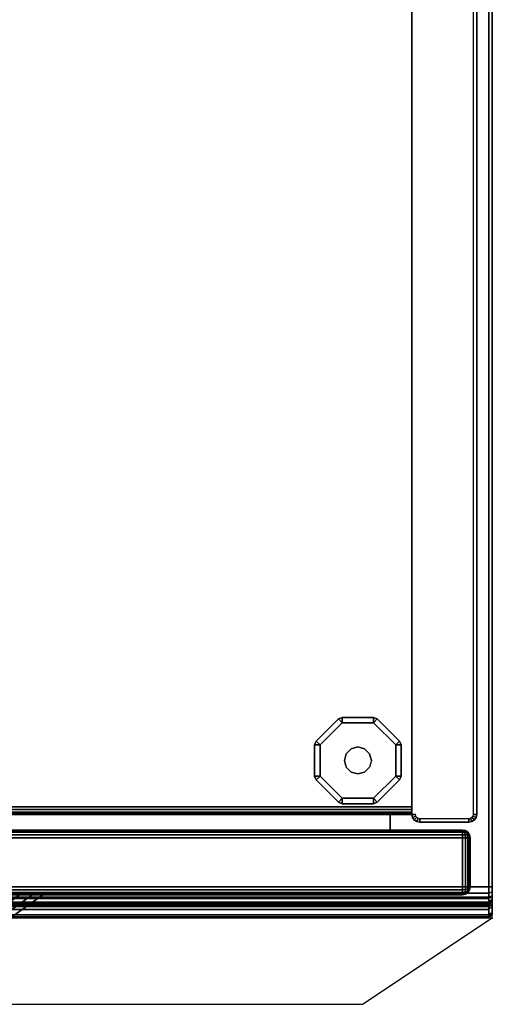
# Model space of a CAD drawing. Units: millimetres. Extents: x 5238 to 53433, y -1492 to 81661.
# Drawn here: x 6928 to 7067, y 616 to 906 of the extents above; entities that cross this region are included whole.
import ezdxf

# ---------------------------------------------------------------- set-up
doc = ezdxf.new("R2010")
doc.units = ezdxf.units.MM
doc.header["$LTSCALE"] = 200
for name, color, linetype in [('72_HOEM_INSERT', 7, 'Continuous'), ('72_HOEM_OR_D2_ANY', 7, 'Continuous'), ('72_HOEM_OR_D3_AURNSK_PED', 7, 'Continuous'), ('72_HOEM_OR_D3_AURNSK_PED-GLIDE', 7, 'Continuous'), ('72_HOEM_OR_D3_AURNSK_PED-PULL', 7, 'Continuous'), ('72_HOEM_OR_D3_AURNSK_PEDRAWER', 7, 'Continuous'), ('72_HOEM_OR_D3_AURNSK_TOP', 7, 'Continuous'), ('72_HOEM_OR_D3_AURNSK_TRIM', 7, 'Continuous'), ('72HOOR2D01_SNAP', 1, 'Continuous')]:
    doc.layers.add(name, color=color, linetype=linetype)

# ---------------------------------------------------------------- blocks, each defined once
blk = doc.blocks.new('72HOOR3OCFM-2272-K_DESK_TRIM')
for points, invisible_edges in [([(0.072, -0.021742, 0.029302), (0.072, -0.021811, 0.028621), (0.072, -0.021791, 0.028389), (0.072, -0.021641, 0.02934)], 5), ([(0.072, -0.021791, 0.028389), (0.072, -0.021779, 0.028333), (0.072, -0.021746, 0.028285), (0.072, -0.021641, 0.02934)], 12), ([(0.072, -0.021746, 0.028285), (0.072, -0.021698, 0.028253), (0.072, -0.021641, 0.028242), (0.072, -0.021641, 0.02934)], 8), ([(0.072, -0.021845, 0.029242), (0.072, -0.021865, 0.028847), (0.072, -0.021811, 0.028621), (0.072, -0.021742, 0.029302)], 5), ([(0.072, -0.021935, 0.029164), (0.072, -0.021951, 0.029062), (0.072, -0.021865, 0.028847), (0.072, -0.021845, 0.029242)], 5), ([(0.072, -0.021935, 0.029164), (0.072, -0.021954, 0.029133), (0.072, -0.02196, 0.029097), (0.072, -0.021951, 0.029062)], 10)]:
    blk.add_3dface(points, dxfattribs=dict(invisible_edges=invisible_edges))
mesh = blk.add_polymesh((2, 5))
for k, corner in enumerate([(0.00004, -0.021831, 0.028389), (0.00004, -0.021815, 0.028317), (0.00004, -0.021774, 0.028256), (0.00004, -0.021713, 0.028216), (0.00004, -0.021641, 0.028202), (0.07196, -0.021831, 0.028389), (0.07196, -0.021815, 0.028317), (0.07196, -0.021774, 0.028256), (0.07196, -0.021713, 0.028216), (0.07196, -0.021641, 0.028202)]):
    mesh.set_mesh_vertex(divmod(k, 5), corner)
mesh = blk.add_polymesh((2, 4))
for k, corner in enumerate([(0.00004, -0.021641, 0.029382), (0.00004, -0.021759, 0.029338), (0.00004, -0.021868, 0.029274), (0.00004, -0.021964, 0.029192), (0.07196, -0.021641, 0.029382), (0.07196, -0.021759, 0.029338), (0.07196, -0.021868, 0.029274), (0.07196, -0.021964, 0.029192)]):
    mesh.set_mesh_vertex(divmod(k, 4), corner)
mesh = blk.add_polymesh((2, 4))
for k, corner in enumerate([(0.07196, -0.021641, 0.029382), (0.07196, -0.021759, 0.029338), (0.07196, -0.021868, 0.029274), (0.07196, -0.021964, 0.029192), (0.072, -0.021641, 0.02934), (0.072, -0.021742, 0.029302), (0.072, -0.021845, 0.029242), (0.072, -0.021935, 0.029164)]):
    mesh.set_mesh_vertex(divmod(k, 4), corner)
mesh = blk.add_polymesh((2, 5))
for k, corner in enumerate([(0.07196, -0.021831, 0.028389), (0.07196, -0.021815, 0.028317), (0.07196, -0.021774, 0.028256), (0.07196, -0.021713, 0.028216), (0.07196, -0.021641, 0.028202), (0.072, -0.021791, 0.028389), (0.072, -0.021779, 0.028333), (0.072, -0.021746, 0.028285), (0.072, -0.021698, 0.028253), (0.072, -0.021641, 0.028242)]):
    mesh.set_mesh_vertex(divmod(k, 5), corner)
mesh = blk.add_polymesh((2, 4))
for k, corner in enumerate([(0.00004, -0.021987, 0.029044), (0.00004, -0.021903, 0.028834), (0.00004, -0.02185, 0.028614), (0.00004, -0.021831, 0.028389), (0.07196, -0.021987, 0.029044), (0.07196, -0.021903, 0.028834), (0.07196, -0.02185, 0.028614), (0.07196, -0.021831, 0.028389)]):
    mesh.set_mesh_vertex(divmod(k, 4), corner)
mesh = blk.add_polymesh((2, 4))
for k, corner in enumerate([(0.07196, -0.021987, 0.029044), (0.07196, -0.021903, 0.028834), (0.07196, -0.02185, 0.028614), (0.07196, -0.021831, 0.028389), (0.072, -0.021951, 0.029062), (0.072, -0.021865, 0.028847), (0.072, -0.021811, 0.028621), (0.072, -0.021791, 0.028389)]):
    mesh.set_mesh_vertex(divmod(k, 4), corner)
mesh = blk.add_polymesh((2, 4))
for k, corner in enumerate([(0.00004, -0.021964, 0.029192), (0.00004, -0.021992, 0.029147), (0.00004, -0.022, 0.029095), (0.00004, -0.021987, 0.029044), (0.07196, -0.021964, 0.029192), (0.07196, -0.021992, 0.029147), (0.07196, -0.022, 0.029095), (0.07196, -0.021987, 0.029044)]):
    mesh.set_mesh_vertex(divmod(k, 4), corner)
mesh = blk.add_polymesh((2, 4))
for k, corner in enumerate([(0.07196, -0.021964, 0.029192), (0.07196, -0.021992, 0.029147), (0.07196, -0.022, 0.029095), (0.07196, -0.021987, 0.029044), (0.072, -0.021935, 0.029164), (0.072, -0.021954, 0.029133), (0.072, -0.02196, 0.029097), (0.072, -0.021951, 0.029062)]):
    mesh.set_mesh_vertex(divmod(k, 4), corner)
blk = doc.blocks.new('72HOOR3OCFM-2272-K_DESK_TOP')
for points in [[(0.072, 0, -0.001099), (0.072, -0.021641, -0.001099), (0.07196, -0.021641, -0.001139), (0.07196, -0.00004, -0.001139)], [(0.072, 0), (0.072, -0.021641), (0.072, -0.021641, -0.001099), (0.072, 0, -0.001099)], [(0.00004, -0.021641, 0.000041), (0.07196, -0.021641, 0.000041), (0.07196, -0.00004, 0.000041), (0.00004, -0.00004, 0.000041)], [(0.00004, -0.00004, -0.001139), (0.07196, -0.00004, -0.001139), (0.07196, -0.021641, -0.001139), (0.00004, -0.021641, -0.001139)], [(0.07196, -0.021641, 0.000041), (0.072, -0.021641), (0.072, 0), (0.07196, -0.00004, 0.000041)]]:
    blk.add_3dface(points)
blk = doc.blocks.new('72HOOR3OCFM-2272-K_DESK_PED_PULL')
mesh = blk.add_polymesh((7, 8))
for k, corner in enumerate([(0.066377, -0.021731, 0.010956), (0.066532, -0.021731, 0.011), (0.066679, -0.021731, 0.011056), (0.066802, -0.021731, 0.011127), (0.066802, -0.021731, 0.01122), (0.066679, -0.021731, 0.011292), (0.066532, -0.021731, 0.011348), (0.066377, -0.021731, 0.011391), (0.065944, -0.022063, 0.01096), (0.065994, -0.022131, 0.011004), (0.066038, -0.022194, 0.01106), (0.066075, -0.022244, 0.011129), (0.066075, -0.022244, 0.011218), (0.066038, -0.022194, 0.011288), (0.065994, -0.022131, 0.011343), (0.065944, -0.022063, 0.011387), (0.065584, -0.022306, 0.010965), (0.065623, -0.022361, 0.011011), (0.065659, -0.022411, 0.011066), (0.065688, -0.022451, 0.011132), (0.065688, -0.022451, 0.011215), (0.065659, -0.022411, 0.011281), (0.065623, -0.022361, 0.011337), (0.065584, -0.022306, 0.011382), (0.065191, -0.022492, 0.010976), (0.065217, -0.022528, 0.011023), (0.065242, -0.022562, 0.011076), (0.065261, -0.022589, 0.011138), (0.065261, -0.022589, 0.01121), (0.065242, -0.022562, 0.011271), (0.065217, -0.022528, 0.011325), (0.065191, -0.022492, 0.011372), (0.064777, -0.022624, 0.010985), (0.064791, -0.022643, 0.011035), (0.064803, -0.022661, 0.011087), (0.064813, -0.022675, 0.011143), (0.064813, -0.022675, 0.011205), (0.064803, -0.022661, 0.011261), (0.064791, -0.022643, 0.011313), (0.064777, -0.022624, 0.011362), (0.064349, -0.022701, 0.010991), (0.064353, -0.022707, 0.011042), (0.064356, -0.022712, 0.011094), (0.064359, -0.022716, 0.011147), (0.064359, -0.022716, 0.011201), (0.064356, -0.022712, 0.011254), (0.064353, -0.022707, 0.011305), (0.064349, -0.022701, 0.011356), (0.063915, -0.022731, 0.010993), (0.063915, -0.022731, 0.011045), (0.063915, -0.022731, 0.011096), (0.063915, -0.022731, 0.011148), (0.063915, -0.022731, 0.011199), (0.063915, -0.022731, 0.011251), (0.063915, -0.022731, 0.011303), (0.063915, -0.022731, 0.011354)]):
    mesh.set_mesh_vertex(divmod(k, 8), corner)
mesh = blk.add_polymesh((7, 8))
for k, corner in enumerate([(0.066377, -0.021731, 0.024545), (0.066532, -0.021731, 0.024589), (0.066679, -0.021731, 0.024645), (0.066802, -0.021731, 0.024716), (0.066802, -0.021731, 0.024809), (0.066679, -0.021731, 0.024881), (0.066532, -0.021731, 0.024937), (0.066377, -0.021731, 0.02498), (0.065944, -0.022063, 0.024549), (0.065994, -0.022131, 0.024593), (0.066038, -0.022194, 0.024649), (0.066075, -0.022244, 0.024718), (0.066075, -0.022244, 0.024807), (0.066038, -0.022194, 0.024877), (0.065994, -0.022131, 0.024932), (0.065944, -0.022063, 0.024976), (0.065584, -0.022306, 0.024554), (0.065623, -0.022361, 0.0246), (0.065659, -0.022411, 0.024655), (0.065688, -0.022451, 0.024721), (0.065688, -0.022451, 0.024804), (0.065659, -0.022411, 0.02487), (0.065623, -0.022361, 0.024925), (0.065584, -0.022306, 0.024971), (0.065191, -0.022492, 0.024564), (0.065217, -0.022528, 0.024612), (0.065242, -0.022562, 0.024665), (0.065261, -0.022589, 0.024727), (0.065261, -0.022589, 0.024799), (0.065242, -0.022562, 0.02486), (0.065217, -0.022528, 0.024914), (0.065191, -0.022492, 0.024961), (0.064777, -0.022624, 0.024574), (0.064791, -0.022643, 0.024624), (0.064803, -0.022661, 0.024676), (0.064813, -0.022675, 0.024732), (0.064813, -0.022675, 0.024794), (0.064803, -0.022661, 0.02485), (0.064791, -0.022643, 0.024902), (0.064777, -0.022624, 0.024951), (0.064349, -0.022701, 0.02458), (0.064353, -0.022707, 0.024631), (0.064356, -0.022712, 0.024683), (0.064359, -0.022716, 0.024736), (0.064359, -0.022716, 0.02479), (0.064356, -0.022712, 0.024843), (0.064353, -0.022707, 0.024894), (0.064349, -0.022701, 0.024945), (0.063915, -0.022731, 0.024582), (0.063915, -0.022731, 0.024634), (0.063915, -0.022731, 0.024685), (0.063915, -0.022731, 0.024737), (0.063915, -0.022731, 0.024788), (0.063915, -0.022731, 0.02484), (0.063915, -0.022731, 0.024891), (0.063915, -0.022731, 0.024943)]):
    mesh.set_mesh_vertex(divmod(k, 8), corner)
blk = doc.blocks.new('72HOOR3OCFM-2272-K_DESK_PED_GLIDE')
for points in [[(0.070264, -0.019738, 0.00031), (0.07022, -0.019694, 0.000247), (0.069963, -0.01995, 0.000247), (0.070008, -0.019994, 0.00031)], [(0.069963, -0.01995, 0.00006), (0.07022, -0.019694, 0.00006), (0.070264, -0.019738, -0.000003), (0.070008, -0.019994, -0.000003)], [(0.07022, -0.019694, 0.000247), (0.07022, -0.019694, 0.00006), (0.069963, -0.01995, 0.00006), (0.069963, -0.01995, 0.000247)], [(0.070264, -0.019738, 0.00031), (0.070264, -0.019676, 0.000247), (0.07022, -0.019694, 0.000247)], [(0.07022, -0.019694, 0.00006), (0.070264, -0.019676, 0.00006), (0.070264, -0.019738, -0.000003), (0.07022, -0.019694, 0.00006)], [(0.070264, -0.019676, 0.000247), (0.070264, -0.019676, 0.00006), (0.07022, -0.019694, 0.00006), (0.07022, -0.019694, 0.000247)], [(0.070626, -0.019738, 0.00031), (0.070626, -0.019676, 0.000247), (0.070264, -0.019676, 0.000247), (0.070264, -0.019738, 0.00031)], [(0.070264, -0.019676, 0.00006), (0.070626, -0.019676, 0.00006), (0.070626, -0.019738, -0.000003), (0.070264, -0.019738, -0.000003)], [(0.070626, -0.019676, 0.000247), (0.070626, -0.019676, 0.00006), (0.070264, -0.019676, 0.00006), (0.070264, -0.019676, 0.000247)], [(0.070626, -0.019738, 0.00031), (0.07067, -0.019694, 0.000247), (0.070626, -0.019676, 0.000247)], [(0.070626, -0.019676, 0.00006), (0.07067, -0.019694, 0.00006), (0.070626, -0.019738, -0.000003), (0.070626, -0.019676, 0.00006)], [(0.07067, -0.019694, 0.000247), (0.07067, -0.019694, 0.00006), (0.070626, -0.019676, 0.00006), (0.070626, -0.019676, 0.000247)], [(0.070883, -0.019994, 0.00031), (0.070927, -0.01995, 0.000247), (0.07067, -0.019694, 0.000247), (0.070626, -0.019738, 0.00031)], [(0.07067, -0.019694, 0.00006), (0.070927, -0.01995, 0.00006), (0.070883, -0.019994, -0.000003), (0.070626, -0.019738, -0.000003)], [(0.070927, -0.01995, 0.000247), (0.070927, -0.01995, 0.00006), (0.07067, -0.019694, 0.00006), (0.07067, -0.019694, 0.000247)], [(0.070008, -0.019994, 0.00031), (0.069963, -0.01995, 0.000247), (0.069945, -0.019994, 0.000247)], [(0.069945, -0.019994, 0.00006), (0.069963, -0.01995, 0.00006), (0.070008, -0.019994, -0.000003), (0.069945, -0.019994, 0.00006)], [(0.069963, -0.01995, 0.000247), (0.069963, -0.01995, 0.00006), (0.069945, -0.019994, 0.00006), (0.069945, -0.019994, 0.000247)], [(0.070883, -0.019994, 0.00031), (0.070945, -0.019994, 0.000247), (0.070927, -0.01995, 0.000247)], [(0.070927, -0.01995, 0.00006), (0.070945, -0.019994, 0.00006), (0.070883, -0.019994, -0.000003), (0.070927, -0.01995, 0.00006)], [(0.070945, -0.019994, 0.000247), (0.070945, -0.019994, 0.00006), (0.070927, -0.01995, 0.00006), (0.070927, -0.01995, 0.000247)], [(0.070008, -0.019994, 0.00031), (0.069945, -0.019994, 0.000247), (0.069945, -0.020357, 0.000247), (0.070008, -0.020357, 0.00031)], [(0.069945, -0.020357, 0.00006), (0.069945, -0.019994, 0.00006), (0.070008, -0.019994, -0.000003), (0.070008, -0.020357, -0.000003)], [(0.069945, -0.019994, 0.000247), (0.069945, -0.019994, 0.00006), (0.069945, -0.020357, 0.00006), (0.069945, -0.020357, 0.000247)], [(0.070883, -0.020357, 0.00031), (0.070945, -0.020357, 0.000247), (0.070945, -0.019994, 0.000247), (0.070883, -0.019994, 0.00031)], [(0.070945, -0.019994, 0.00006), (0.070945, -0.020357, 0.00006), (0.070883, -0.020357, -0.000003), (0.070883, -0.019994, -0.000003)], [(0.070945, -0.020357, 0.000247), (0.070945, -0.020357, 0.00006), (0.070945, -0.019994, 0.00006), (0.070945, -0.019994, 0.000247)], [(0.070008, -0.020357, 0.00031), (0.069945, -0.020357, 0.000247), (0.069963, -0.020401, 0.000247)], [(0.069963, -0.020401, 0.00006), (0.069945, -0.020357, 0.00006), (0.070008, -0.020357, -0.000003), (0.069963, -0.020401, 0.00006)], [(0.069945, -0.020357, 0.000247), (0.069945, -0.020357, 0.00006), (0.069963, -0.020401, 0.00006), (0.069963, -0.020401, 0.000247)], [(0.070008, -0.020357, 0.00031), (0.069963, -0.020401, 0.000247), (0.07022, -0.020657, 0.000247), (0.070264, -0.020613, 0.00031)], [(0.07022, -0.020657, 0.00006), (0.069963, -0.020401, 0.00006), (0.070008, -0.020357, -0.000003), (0.070264, -0.020613, -0.000003)], [(0.069963, -0.020401, 0.000247), (0.069963, -0.020401, 0.00006), (0.07022, -0.020657, 0.00006), (0.07022, -0.020657, 0.000247)], [(0.070927, -0.020401, 0.000247), (0.070883, -0.020357, 0.00031), (0.070626, -0.020613, 0.00031), (0.07067, -0.020657, 0.000247)], [(0.070626, -0.020613, -0.000003), (0.070883, -0.020357, -0.000003), (0.070927, -0.020401, 0.00006), (0.07067, -0.020657, 0.00006)], [(0.07067, -0.020657, 0.000247), (0.07067, -0.020657, 0.00006), (0.070927, -0.020401, 0.00006), (0.070927, -0.020401, 0.000247)], [(0.070883, -0.020357, 0.00031), (0.070927, -0.020401, 0.000247), (0.070945, -0.020357, 0.000247)], [(0.070945, -0.020357, 0.00006), (0.070927, -0.020401, 0.00006), (0.070883, -0.020357, -0.000003), (0.070945, -0.020357, 0.00006)], [(0.070927, -0.020401, 0.000247), (0.070927, -0.020401, 0.00006), (0.070945, -0.020357, 0.00006), (0.070945, -0.020357, 0.000247)], [(0.070264, -0.020613, 0.00031), (0.07022, -0.020657, 0.000247), (0.070264, -0.020676, 0.000247)], [(0.070264, -0.020676, 0.00006), (0.07022, -0.020657, 0.00006), (0.070264, -0.020613, -0.000003), (0.070264, -0.020676, 0.00006)], [(0.070626, -0.020676, 0.000247), (0.070626, -0.020613, 0.00031), (0.070264, -0.020613, 0.00031), (0.070264, -0.020676, 0.000247)], [(0.070264, -0.020613, -0.000003), (0.070626, -0.020613, -0.000003), (0.070626, -0.020676, 0.00006), (0.070264, -0.020676, 0.00006)], [(0.07067, -0.020657, 0.000247), (0.070626, -0.020613, 0.00031), (0.070626, -0.020676, 0.000247)], [(0.070626, -0.020676, 0.00006), (0.070626, -0.020613, -0.000003), (0.07067, -0.020657, 0.00006), (0.070626, -0.020676, 0.00006)], [(0.07022, -0.020657, 0.000247), (0.07022, -0.020657, 0.00006), (0.070264, -0.020676, 0.00006), (0.070264, -0.020676, 0.000247)], [(0.070264, -0.020676, 0.000247), (0.070264, -0.020676, 0.00006), (0.070626, -0.020676, 0.00006), (0.070626, -0.020676, 0.000247)], [(0.070626, -0.020676, 0.000247), (0.070626, -0.020676, 0.00006), (0.07067, -0.020657, 0.00006), (0.07067, -0.020657, 0.000247)]]:
    blk.add_3dface(points)
for points, invisible_edges in [([(0.07031, -0.020098, 0.00031), (0.070264, -0.019738, 0.00031), (0.070008, -0.019994, 0.00031), (0.070289, -0.020176, 0.00031)], 5), ([(0.070367, -0.02004, 0.00031), (0.070626, -0.019738, 0.00031), (0.070264, -0.019738, 0.00031), (0.07031, -0.020098, 0.00031)], 5), ([(0.070523, -0.02004, 0.00031), (0.070626, -0.019738, 0.00031), (0.070367, -0.02004, 0.00031), (0.070445, -0.020019, 0.00031)], 3), ([(0.07058, -0.020098, 0.00031), (0.070883, -0.019994, 0.00031), (0.070626, -0.019738, 0.00031), (0.070523, -0.02004, 0.00031)], 5), ([(0.070289, -0.020176, 0.00031), (0.070008, -0.019994, 0.00031), (0.070008, -0.020357, 0.00031), (0.07031, -0.020254, 0.00031)], 5), ([(0.070601, -0.020176, 0.00031), (0.070883, -0.020357, 0.00031), (0.070883, -0.019994, 0.00031), (0.07058, -0.020098, 0.00031)], 5), ([(0.07058, -0.020254, 0.00031), (0.070626, -0.020613, 0.00031), (0.070883, -0.020357, 0.00031), (0.070601, -0.020176, 0.00031)], 5), ([(0.070008, -0.020357, 0.00031), (0.070264, -0.020613, 0.00031), (0.070367, -0.020311, 0.00031), (0.07031, -0.020254, 0.00031)], 10), ([(0.070445, -0.020332, 0.00031), (0.070626, -0.020613, 0.00031), (0.07058, -0.020254, 0.00031), (0.070523, -0.020311, 0.00031)], 3), ([(0.070367, -0.020311, 0.00031), (0.070264, -0.020613, 0.00031), (0.070626, -0.020613, 0.00031), (0.070445, -0.020332, 0.00031)], 5)]:
    blk.add_3dface(points, dxfattribs=dict(invisible_edges=invisible_edges))
mesh = blk.add_polymesh((2, 12), dxfattribs=dict(n_close=True))
for k, corner in enumerate([(0.070601, -0.020176, 0.00031), (0.07058, -0.020098, 0.00031), (0.070523, -0.02004, 0.00031), (0.070445, -0.020019, 0.00031), (0.070367, -0.02004, 0.00031), (0.07031, -0.020098, 0.00031), (0.070289, -0.020176, 0.00031), (0.07031, -0.020254, 0.00031), (0.070367, -0.020311, 0.00031), (0.070445, -0.020332, 0.00031), (0.070523, -0.020311, 0.00031), (0.07058, -0.020254, 0.00031), (0.070601, -0.020176, 0.000634), (0.07058, -0.020098, 0.000634), (0.070523, -0.02004, 0.000634), (0.070445, -0.020019, 0.000634), (0.070367, -0.02004, 0.000634), (0.07031, -0.020098, 0.000634), (0.070289, -0.020176, 0.000634), (0.07031, -0.020254, 0.000634), (0.070367, -0.020311, 0.000634), (0.070445, -0.020332, 0.000634), (0.070523, -0.020311, 0.000634), (0.07058, -0.020254, 0.000634)]):
    mesh.set_mesh_vertex(divmod(k, 12), corner)
blk = doc.blocks.new('72HOOR3OCFM-2272-K_DESK_PED_DRAWER')
for points in [[(0.05701, -0.020801, 0.027519), (0.05701, -0.020981, 0.027519), (0.07082, -0.020981, 0.027519), (0.07082, -0.020801, 0.027519)], [(0.07082, -0.020801, 0.015158), (0.07082, -0.020981, 0.015158), (0.05701, -0.020981, 0.015158), (0.05701, -0.020801, 0.015158)], [(0.05701, -0.020801, 0.01393), (0.05701, -0.020981, 0.01393), (0.07082, -0.020981, 0.01393), (0.07082, -0.020801, 0.01393)], [(0.07082, -0.020801, 0.001569), (0.07082, -0.020981, 0.001569), (0.05701, -0.020981, 0.001569), (0.05701, -0.020801, 0.001569)], [(0.07082, -0.020801, 0.027519), (0.07082, -0.020981, 0.027519), (0.07082, -0.020981, 0.015158), (0.07082, -0.020801, 0.015158)], [(0.07082, -0.020801, 0.01393), (0.07082, -0.020981, 0.01393), (0.07082, -0.020981, 0.001569), (0.07082, -0.020801, 0.001569)], [(0.056175, -0.020981, 0.01443), (0.071655, -0.020981, 0.01443), (0.071655, -0.020981, 0.001069), (0.056175, -0.020981, 0.001069)], [(0.056175, -0.020981, 0.028019), (0.071655, -0.020981, 0.028019), (0.071655, -0.020981, 0.014658), (0.056175, -0.020981, 0.014658)], [(0.056175, -0.021641, 0.01452), (0.071655, -0.021641, 0.01452), (0.071655, -0.021071, 0.01452), (0.056175, -0.021071, 0.01452)], [(0.056175, -0.021641, 0.028109), (0.071655, -0.021641, 0.028109), (0.071655, -0.021071, 0.028109), (0.056175, -0.021071, 0.028109)], [(0.071745, -0.021071, 0.01443), (0.071745, -0.021641, 0.01443), (0.071745, -0.021641, 0.001069), (0.071745, -0.021071, 0.001069)], [(0.071745, -0.021071, 0.028019), (0.071745, -0.021641, 0.028019), (0.071745, -0.021641, 0.014658), (0.071745, -0.021071, 0.014658)], [(0.056175, -0.021731, 0.001069), (0.071655, -0.021731, 0.001069), (0.071655, -0.021731, 0.01443), (0.056175, -0.021731, 0.01443)], [(0.056175, -0.021731, 0.014658), (0.071655, -0.021731, 0.014658), (0.071655, -0.021731, 0.028019), (0.056175, -0.021731, 0.028019)]]:
    blk.add_3dface(points)
for points, invisible_edges in [([(0.056175, -0.021731, 0.001069), (0.056175, -0.020981, 0.001069), (0.071655, -0.020981, 0.001069), (0.071655, -0.021731, 0.001069)], 5), ([(0.056175, -0.021731, 0.014658), (0.056175, -0.020981, 0.014658), (0.071655, -0.020981, 0.014658), (0.071655, -0.021731, 0.014658)], 5), ([(0.071655, -0.021731, 0.001069), (0.071655, -0.020981, 0.001069), (0.071689, -0.020987, 0.001069), (0.071689, -0.021724, 0.001069)], 5), ([(0.071655, -0.021731, 0.014658), (0.071655, -0.020981, 0.014658), (0.071689, -0.020987, 0.014658), (0.071689, -0.021724, 0.014658)], 5), ([(0.071689, -0.021724, 0.001069), (0.071689, -0.020987, 0.001069), (0.071719, -0.021007, 0.001069), (0.071719, -0.021704, 0.001069)], 5), ([(0.071689, -0.021724, 0.014658), (0.071689, -0.020987, 0.014658), (0.071719, -0.021007, 0.014658), (0.071719, -0.021704, 0.014658)], 5), ([(0.071719, -0.021704, 0.001069), (0.071719, -0.021007, 0.001069), (0.071738, -0.021036, 0.001069), (0.071738, -0.021675, 0.001069)], 5), ([(0.071719, -0.021704, 0.014658), (0.071719, -0.021007, 0.014658), (0.071738, -0.021036, 0.014658), (0.071738, -0.021675, 0.014658)], 5), ([(0.071738, -0.021675, 0.001069), (0.071738, -0.021036, 0.001069), (0.071745, -0.021071, 0.001069), (0.071745, -0.021641, 0.001069)], 1), ([(0.071738, -0.021675, 0.014658), (0.071738, -0.021036, 0.014658), (0.071745, -0.021071, 0.014658), (0.071745, -0.021641, 0.014658)], 1)]:
    blk.add_3dface(points, dxfattribs=dict(invisible_edges=invisible_edges))
mesh = blk.add_polymesh((2, 5))
for k, corner in enumerate([(0.071655, -0.021071, 0.01452), (0.071655, -0.021036, 0.014513), (0.071655, -0.021007, 0.014493), (0.071655, -0.020987, 0.014464), (0.071655, -0.020981, 0.01443), (0.056175, -0.021071, 0.01452), (0.056175, -0.021036, 0.014513), (0.056175, -0.021007, 0.014493), (0.056175, -0.020987, 0.014464), (0.056175, -0.020981, 0.01443)]):
    mesh.set_mesh_vertex(divmod(k, 5), corner)
mesh = blk.add_polymesh((2, 5))
for k, corner in enumerate([(0.071655, -0.021071, 0.028109), (0.071655, -0.021036, 0.028102), (0.071655, -0.021007, 0.028082), (0.071655, -0.020987, 0.028053), (0.071655, -0.020981, 0.028019), (0.056175, -0.021071, 0.028109), (0.056175, -0.021036, 0.028102), (0.056175, -0.021007, 0.028082), (0.056175, -0.020987, 0.028053), (0.056175, -0.020981, 0.028019)]):
    mesh.set_mesh_vertex(divmod(k, 5), corner)
mesh = blk.add_polymesh((5, 5))
for k, corner in enumerate([(0.071745, -0.021071, 0.01443), (0.071738, -0.021036, 0.01443), (0.071719, -0.021007, 0.01443), (0.071689, -0.020987, 0.01443), (0.071655, -0.020981, 0.01443), (0.071738, -0.021071, 0.014464), (0.071732, -0.021036, 0.014462), (0.071714, -0.021007, 0.014454), (0.071687, -0.020987, 0.014443), (0.071655, -0.020981, 0.01443), (0.071719, -0.021071, 0.014493), (0.071714, -0.021036, 0.014489), (0.0717, -0.021007, 0.014475), (0.071679, -0.020987, 0.014454), (0.071655, -0.020981, 0.01443), (0.071689, -0.021071, 0.014513), (0.071687, -0.021036, 0.014507), (0.071679, -0.021007, 0.014489), (0.071668, -0.020987, 0.014462), (0.071655, -0.020981, 0.01443), (0.071655, -0.021071, 0.01452), (0.071655, -0.021036, 0.014513), (0.071655, -0.021007, 0.014493), (0.071655, -0.020987, 0.014464), (0.071655, -0.020981, 0.01443)]):
    mesh.set_mesh_vertex(divmod(k, 5), corner)
mesh = blk.add_polymesh((2, 5))
for k, corner in enumerate([(0.071745, -0.021071, 0.001069), (0.071738, -0.021036, 0.001069), (0.071719, -0.021007, 0.001069), (0.071689, -0.020987, 0.001069), (0.071655, -0.020981, 0.001069), (0.071745, -0.021071, 0.01443), (0.071738, -0.021036, 0.01443), (0.071719, -0.021007, 0.01443), (0.071689, -0.020987, 0.01443), (0.071655, -0.020981, 0.01443)]):
    mesh.set_mesh_vertex(divmod(k, 5), corner)
mesh = blk.add_polymesh((5, 5))
for k, corner in enumerate([(0.071745, -0.021071, 0.028019), (0.071738, -0.021036, 0.028019), (0.071719, -0.021007, 0.028019), (0.071689, -0.020987, 0.028019), (0.071655, -0.020981, 0.028019), (0.071738, -0.021071, 0.028053), (0.071732, -0.021036, 0.028051), (0.071714, -0.021007, 0.028043), (0.071687, -0.020987, 0.028032), (0.071655, -0.020981, 0.028019), (0.071719, -0.021071, 0.028082), (0.071714, -0.021036, 0.028078), (0.0717, -0.021007, 0.028064), (0.071679, -0.020987, 0.028043), (0.071655, -0.020981, 0.028019), (0.071689, -0.021071, 0.028102), (0.071687, -0.021036, 0.028096), (0.071679, -0.021007, 0.028078), (0.071668, -0.020987, 0.028051), (0.071655, -0.020981, 0.028019), (0.071655, -0.021071, 0.028109), (0.071655, -0.021036, 0.028102), (0.071655, -0.021007, 0.028082), (0.071655, -0.020987, 0.028053), (0.071655, -0.020981, 0.028019)]):
    mesh.set_mesh_vertex(divmod(k, 5), corner)
mesh = blk.add_polymesh((2, 5))
for k, corner in enumerate([(0.071745, -0.021071, 0.014658), (0.071738, -0.021036, 0.014658), (0.071719, -0.021007, 0.014658), (0.071689, -0.020987, 0.014658), (0.071655, -0.020981, 0.014658), (0.071745, -0.021071, 0.028019), (0.071738, -0.021036, 0.028019), (0.071719, -0.021007, 0.028019), (0.071689, -0.020987, 0.028019), (0.071655, -0.020981, 0.028019)]):
    mesh.set_mesh_vertex(divmod(k, 5), corner)
mesh = blk.add_polymesh((2, 5))
for k, corner in enumerate([(0.071655, -0.021641, 0.01452), (0.071689, -0.021641, 0.014513), (0.071719, -0.021641, 0.014493), (0.071738, -0.021641, 0.014464), (0.071745, -0.021641, 0.01443), (0.071655, -0.021071, 0.01452), (0.071689, -0.021071, 0.014513), (0.071719, -0.021071, 0.014493), (0.071738, -0.021071, 0.014464), (0.071745, -0.021071, 0.01443)]):
    mesh.set_mesh_vertex(divmod(k, 5), corner)
mesh = blk.add_polymesh((2, 5))
for k, corner in enumerate([(0.071655, -0.021641, 0.028109), (0.071689, -0.021641, 0.028102), (0.071719, -0.021641, 0.028082), (0.071738, -0.021641, 0.028053), (0.071745, -0.021641, 0.028019), (0.071655, -0.021071, 0.028109), (0.071689, -0.021071, 0.028102), (0.071719, -0.021071, 0.028082), (0.071738, -0.021071, 0.028053), (0.071745, -0.021071, 0.028019)]):
    mesh.set_mesh_vertex(divmod(k, 5), corner)
mesh = blk.add_polymesh((2, 5))
for k, corner in enumerate([(0.056175, -0.021641, 0.01452), (0.056175, -0.021675, 0.014513), (0.056175, -0.021704, 0.014493), (0.056175, -0.021724, 0.014464), (0.056175, -0.021731, 0.01443), (0.071655, -0.021641, 0.01452), (0.071655, -0.021675, 0.014513), (0.071655, -0.021704, 0.014493), (0.071655, -0.021724, 0.014464), (0.071655, -0.021731, 0.01443)]):
    mesh.set_mesh_vertex(divmod(k, 5), corner)
mesh = blk.add_polymesh((2, 5))
for k, corner in enumerate([(0.056175, -0.021641, 0.028109), (0.056175, -0.021675, 0.028102), (0.056175, -0.021704, 0.028082), (0.056175, -0.021724, 0.028053), (0.056175, -0.021731, 0.028019), (0.071655, -0.021641, 0.028109), (0.071655, -0.021675, 0.028102), (0.071655, -0.021704, 0.028082), (0.071655, -0.021724, 0.028053), (0.071655, -0.021731, 0.028019)]):
    mesh.set_mesh_vertex(divmod(k, 5), corner)
mesh = blk.add_polymesh((5, 5))
for k, corner in enumerate([(0.071655, -0.021731, 0.01443), (0.071689, -0.021724, 0.01443), (0.071719, -0.021704, 0.01443), (0.071738, -0.021675, 0.01443), (0.071745, -0.021641, 0.01443), (0.071655, -0.021724, 0.014464), (0.071689, -0.021717, 0.014462), (0.071719, -0.021699, 0.014454), (0.071738, -0.021672, 0.014443), (0.071745, -0.021641, 0.01443), (0.071655, -0.021704, 0.014493), (0.071689, -0.021699, 0.014489), (0.071719, -0.021686, 0.014475), (0.071738, -0.021665, 0.014454), (0.071745, -0.021641, 0.01443), (0.071655, -0.021675, 0.014513), (0.071689, -0.021672, 0.014507), (0.071719, -0.021665, 0.014489), (0.071738, -0.021654, 0.014462), (0.071745, -0.021641, 0.01443), (0.071655, -0.021641, 0.01452), (0.071689, -0.021641, 0.014513), (0.071719, -0.021641, 0.014493), (0.071738, -0.021641, 0.014464), (0.071745, -0.021641, 0.01443)]):
    mesh.set_mesh_vertex(divmod(k, 5), corner)
mesh = blk.add_polymesh((2, 5))
for k, corner in enumerate([(0.071655, -0.021731, 0.001069), (0.071689, -0.021724, 0.001069), (0.071719, -0.021704, 0.001069), (0.071738, -0.021675, 0.001069), (0.071745, -0.021641, 0.001069), (0.071655, -0.021731, 0.01443), (0.071689, -0.021724, 0.01443), (0.071719, -0.021704, 0.01443), (0.071738, -0.021675, 0.01443), (0.071745, -0.021641, 0.01443)]):
    mesh.set_mesh_vertex(divmod(k, 5), corner)
mesh = blk.add_polymesh((5, 5))
for k, corner in enumerate([(0.071655, -0.021731, 0.028019), (0.071689, -0.021724, 0.028019), (0.071719, -0.021704, 0.028019), (0.071738, -0.021675, 0.028019), (0.071745, -0.021641, 0.028019), (0.071655, -0.021724, 0.028053), (0.071689, -0.021717, 0.028051), (0.071719, -0.021699, 0.028043), (0.071738, -0.021672, 0.028032), (0.071745, -0.021641, 0.028019), (0.071655, -0.021704, 0.028082), (0.071689, -0.021699, 0.028078), (0.071719, -0.021686, 0.028064), (0.071738, -0.021665, 0.028043), (0.071745, -0.021641, 0.028019), (0.071655, -0.021675, 0.028102), (0.071689, -0.021672, 0.028096), (0.071719, -0.021665, 0.028078), (0.071738, -0.021654, 0.028051), (0.071745, -0.021641, 0.028019), (0.071655, -0.021641, 0.028109), (0.071689, -0.021641, 0.028102), (0.071719, -0.021641, 0.028082), (0.071738, -0.021641, 0.028053), (0.071745, -0.021641, 0.028019)]):
    mesh.set_mesh_vertex(divmod(k, 5), corner)
mesh = blk.add_polymesh((2, 5))
for k, corner in enumerate([(0.071655, -0.021731, 0.014658), (0.071689, -0.021724, 0.014658), (0.071719, -0.021704, 0.014658), (0.071738, -0.021675, 0.014658), (0.071745, -0.021641, 0.014658), (0.071655, -0.021731, 0.028019), (0.071689, -0.021724, 0.028019), (0.071719, -0.021704, 0.028019), (0.071738, -0.021675, 0.028019), (0.071745, -0.021641, 0.028019)]):
    mesh.set_mesh_vertex(divmod(k, 5), corner)
blk = doc.blocks.new('72HOOR3OCFM-2272-K_DESK_PED')
for points in [[(0.07107, -0.020711, 0.000634), (0.05676, -0.020711, 0.000634), (0.05676, -0.001449, 0.000634), (0.07107, -0.001449, 0.000634)], [(0.07107, -0.020801, 0.000724), (0.07107, -0.001449, 0.000634), (0.07107, -0.001449, 0.000369), (0.07107, -0.020801, 0.000369)], [(0.07178, -0.020801, 0.028199), (0.07182, -0.020801, 0.028159), (0.07182, -0.001449, 0.028159), (0.07178, -0.001409, 0.028199)], [(0.07182, -0.020801, 0.028159), (0.07182, -0.020801, 0.000369), (0.07182, -0.001449, 0.000369), (0.07182, -0.001449, 0.028159)], [(0.07107, -0.020801, 0.028159), (0.07111, -0.020801, 0.028199), (0.05672, -0.020801, 0.028199), (0.05676, -0.020801, 0.028159)], [(0.05676, -0.020801, 0.028159), (0.05676, -0.020801, 0.000724), (0.07107, -0.020801, 0.000724), (0.07107, -0.020801, 0.028159)], [(0.07116, -0.020851, 0.028199), (0.07116, -0.020891, 0.028159), (0.07173, -0.020891, 0.028159), (0.07173, -0.020851, 0.028199)], [(0.07116, -0.020891, 0.028159), (0.07116, -0.020891, 0.000369), (0.07173, -0.020891, 0.000369), (0.07173, -0.020891, 0.028159)]]:
    blk.add_3dface(points)
mesh = blk.add_polymesh((2, 5))
for k, corner in enumerate([(0.05676, -0.020801, 0.000724), (0.05676, -0.020794, 0.000689), (0.05676, -0.020774, 0.00066), (0.05676, -0.020745, 0.000641), (0.05676, -0.020711, 0.000634), (0.07107, -0.020801, 0.000724), (0.07107, -0.020794, 0.000689), (0.07107, -0.020774, 0.00066), (0.07107, -0.020745, 0.000641), (0.07107, -0.020711, 0.000634)]):
    mesh.set_mesh_vertex(divmod(k, 5), corner)
mesh = blk.add_polymesh((2, 5))
for k, corner in enumerate([(0.07107, -0.020801, 0.028159), (0.071077, -0.020835, 0.028159), (0.071096, -0.020864, 0.028159), (0.071126, -0.020884, 0.028159), (0.07116, -0.020891, 0.028159), (0.07111, -0.020801, 0.028199), (0.071114, -0.02082, 0.028199), (0.071125, -0.020836, 0.028199), (0.071141, -0.020847, 0.028199), (0.07116, -0.020851, 0.028199)]):
    mesh.set_mesh_vertex(divmod(k, 5), corner)
mesh = blk.add_polymesh((2, 5))
for k, corner in enumerate([(0.07107, -0.020801, 0.000369), (0.071077, -0.020835, 0.000369), (0.071096, -0.020864, 0.000369), (0.071126, -0.020884, 0.000369), (0.07116, -0.020891, 0.000369), (0.07107, -0.020801, 0.028159), (0.071077, -0.020835, 0.028159), (0.071096, -0.020864, 0.028159), (0.071126, -0.020884, 0.028159), (0.07116, -0.020891, 0.028159)]):
    mesh.set_mesh_vertex(divmod(k, 5), corner)
mesh = blk.add_polymesh((2, 5))
for k, corner in enumerate([(0.07173, -0.020891, 0.028159), (0.071764, -0.020884, 0.028159), (0.071794, -0.020864, 0.028159), (0.071813, -0.020835, 0.028159), (0.07182, -0.020801, 0.028159), (0.07173, -0.020851, 0.028199), (0.071749, -0.020847, 0.028199), (0.071765, -0.020836, 0.028199), (0.071776, -0.02082, 0.028199), (0.07178, -0.020801, 0.028199)]):
    mesh.set_mesh_vertex(divmod(k, 5), corner)
mesh = blk.add_polymesh((2, 5))
for k, corner in enumerate([(0.07173, -0.020891, 0.000369), (0.071764, -0.020884, 0.000369), (0.071794, -0.020864, 0.000369), (0.071813, -0.020835, 0.000369), (0.07182, -0.020801, 0.000369), (0.07173, -0.020891, 0.028159), (0.071764, -0.020884, 0.028159), (0.071794, -0.020864, 0.028159), (0.071813, -0.020835, 0.028159), (0.07182, -0.020801, 0.028159)]):
    mesh.set_mesh_vertex(divmod(k, 5), corner)
blk = doc.blocks.new('72HOOR2OCFM-2272-X')
blk.add_lwpolyline([(0, 0), (0, -0.022), (0.072, -0.022), (0.072, 0)], close=True)
blk.add_lwpolyline([(0.05601, -0.022), (0.05751, -0.023), (0.0705, -0.023), (0.072, -0.022)])
blk = doc.blocks.new('72HOOR2SNAP')
at = {"layer": '72HOOR2D01_SNAP'}
blk.add_point((0, 0), dxfattribs=at)
blk.add_point((0, 0), dxfattribs=at)
blk = doc.blocks.new('72HOEM_OR21322535881000')
at = {"xscale": 25.4028, "yscale": 25.4028}
blk.add_blockref('72HOOR2OCFM-2272-X', (0, 0), dxfattribs=at)
blk.add_blockref('72HOOR2SNAP', (1.829, -0.5589))
blk = doc.blocks.new('XCAD038148627ECF7065B1D33262E85A886705')
at = {"layer": '72_HOEM_OR_D2_ANY', "color": 7}
blk.add_blockref('72HOEM_OR21322535881000', (0, 0), dxfattribs=at)
at = {"layer": '72_HOEM_OR_D3_AURNSK_PED', "color": 0, "xscale": 25.4028, "yscale": 25.4028, "zscale": 25.4028}
blk.add_blockref('72HOOR3OCFM-2272-K_DESK_PED', (0, 0), dxfattribs=at)
at = {"layer": '72_HOEM_OR_D3_AURNSK_PED-GLIDE', "color": 0, "xscale": 25.4028, "yscale": 25.4028, "zscale": 25.4028}
blk.add_blockref('72HOOR3OCFM-2272-K_DESK_PED_GLIDE', (0, 0), dxfattribs=at)
at = {"layer": '72_HOEM_OR_D3_AURNSK_PED-PULL', "color": 0, "xscale": 25.4028, "yscale": 25.4028, "zscale": 25.4028}
blk.add_blockref('72HOOR3OCFM-2272-K_DESK_PED_PULL', (0, 0), dxfattribs=at)
at = {"layer": '72_HOEM_OR_D3_AURNSK_PEDRAWER', "color": 0, "xscale": 25.4028, "yscale": 25.4028, "zscale": 25.4028}
blk.add_blockref('72HOOR3OCFM-2272-K_DESK_PED_DRAWER', (0, 0), dxfattribs=at)
at = {"layer": '72_HOEM_OR_D3_AURNSK_TOP', "color": 0, "xscale": 25.4028, "yscale": 25.4028, "zscale": 25.4028}
blk.add_blockref('72HOOR3OCFM-2272-K_DESK_TOP', (0, 0, 0.7453), dxfattribs=at)
at = {"layer": '72_HOEM_OR_D3_AURNSK_TRIM', "color": 0, "xscale": 25.4028, "yscale": 25.4028, "zscale": 25.4028}
blk.add_blockref('72HOOR3OCFM-2272-K_DESK_TRIM', (0, 0), dxfattribs=at)

msp = doc.modelspace()

# ---------------------------------------------------------------- block references
at = {"layer": '72_HOEM_INSERT', "xscale": 999.9999999997672, "yscale": 999.9999999997672, "zscale": 999.9999999997726}
msp.add_blockref('XCAD038148627ECF7065B1D33262E85A886705', (5238.16, 1200.74, 0), dxfattribs=at)

doc.saveas('drawing.dxf')
